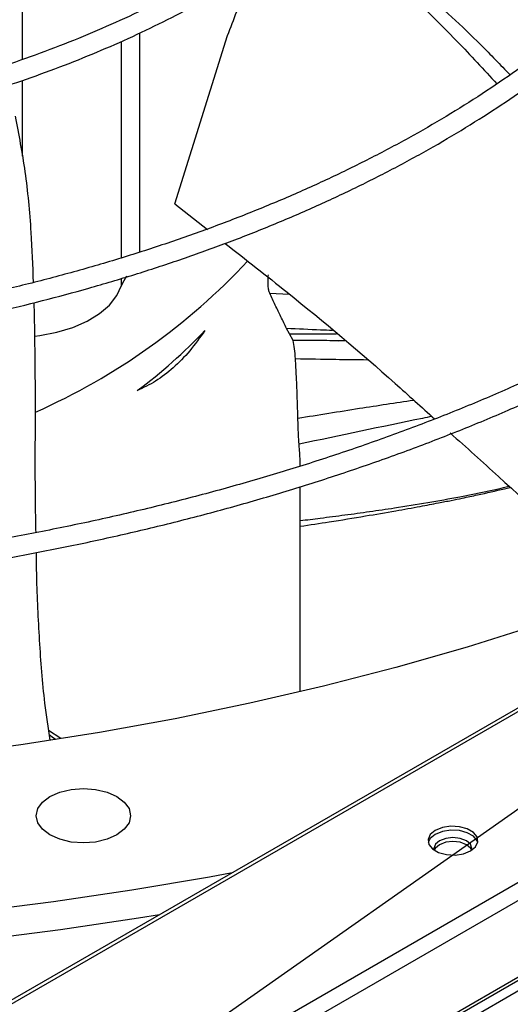
# Model space of a CAD drawing. Units: inches. Extents: x 0.1 to 11, y -0.1 to 8.5.
# Drawn here: x 2.5 to 2.6, y 7.7 to 7.8 of the extents above; entities that cross this region are included whole.
import ezdxf

# ---------------------------------------------------------------- set-up
doc = ezdxf.new("R2010")
doc.units = ezdxf.units.IN
doc.header["$MEASUREMENT"] = 0
doc.layers.add('FORMAT', color=7, linetype='Continuous')
doc.dimstyles.new('SLDDIMSTYLE0', dxfattribs={"dimtxt": 0.18, "dimasz": 0.0625, "dimexe": 0, "dimexo": 0.0625, "dimgap": 0, "dimtad": 0, "dimtih": 1, "dimtoh": 1, "dimdec": 0, "dimrnd": 1e-09, "dimzin": 0, "dimdsep": 46, "dimtxsty": 'Standard', "dimblk1": 'DOT', "dimblk2": 'DOT', "dimsah": 1, "dimcen": 0.09, "dimadec": 0, "dimazin": 0, "dimtfac": 0.0625, "dimtdec": 0, "dimtofl": 0, "dimtmove": 0, "dimatfit": 3, "dimldrblk": 'DOT', "dimfxl": 1, "dimfrac": 2, "dimtolj": 1, "dimtzin": 0, "dimarcsym": 0})

# ---------------------------------------------------------------- blocks, each defined once
blk = doc.blocks.new('_Dot')
at = {"color": 0, "linetype": 'ByBlock', "lineweight": -2}
blk.add_line((-0.5, 0), (-1, 0), dxfattribs=at)
at = {"color": 0, "linetype": 'ByBlock', "const_width": 0.5}
blk.add_lwpolyline([(-0.25, 0, 1), (0.25, 0, 1)], format="xyb", close=True, dxfattribs=at)

msp = doc.modelspace()

# ---------------------------------------------------------------- linework, layer by layer
at = {"linetype": 'Continuous', "lineweight": 25}
for p, q in [((3.050817259653143, 7.986616414124097), (1.780802973014873, 7.253633777312252)), ((3.051471847102409, 7.98655164409448), (1.781457560464139, 7.253569007282636)), ((3.069115844880587, 7.976368495643777), (1.799101558242318, 7.243385858831933)), ((3.070041818046427, 7.974764663124679), (1.800027531408158, 7.241782026312834)), ((3.070041818046427, 7.965645499092039), (1.800027531408158, 7.232662862280196)), ((3.052406245445543, 7.955077200721749), (1.782391958807274, 7.222094563909905)), ((1.782913870955293, 7.221190585580959), (3.052928157593562, 7.954173222392804)), ((2.498273817133186, 7.787988581006457), (2.498273817133176, 7.778948626070439)), ((2.512221296987125, 7.782096128819179), (2.512221296987125, 7.756015744405806)), ((2.510112526922558, 7.755347738680915), (2.510112526922558, 7.781113210761593)), ((2.516427483804835, 7.761773388380034), (2.522713579509229, 7.781792311575718)), ((2.498273817133176, 7.776461711277077), (2.498273817133176, 7.767444522399781)), ((2.516427483804835, 7.761773388380034), (2.520331667726554, 7.758700694763658)), ((2.51011252692254, 7.752037913335706), (2.510112526922558, 7.752899911034406)), ((2.52772814752451, 7.751132932573622), (2.530049565028632, 7.751038041547901)), ((2.530093440617325, 7.746297702453212), (2.529746743540758, 7.746931093558845)), ((2.530093429414536, 7.746297332894909), (2.535659577125009, 7.746303099506183)), ((2.530502046984011, 7.745485038897364), (2.530093440617325, 7.746297702453212)), ((2.53595800106268, 7.745480191758094), (2.536587123748542, 7.745520234972565)), ((2.536662407460452, 7.745456694287366), (2.535958002418426, 7.745480222378614)), ((2.531237217247755, 7.733054706359092), (2.531229270361616, 7.733152907116142)), ((2.531365682306382, 7.703696941898761), (2.531365682306382, 7.728102263173172)), ((2.502879250868074, 7.698115766583524), (2.501403153218219, 7.699088120558149))]:
    msp.add_line(p, q, dxfattribs=at)
at = {"linetype": 'Continuous', "lineweight": 25, "flags": 128}
for points in [[(2.499770309725093, 7.746006080836974), (2.500383179658173, 7.746085156985124), (2.502408479805354, 7.746479532348832), (2.504295989849439, 7.747058427662449), (2.5059956373993, 7.747806485830178), (2.507462333732275, 7.748703862157005), (2.508657169920339, 7.749726750794284), (2.509548449016962, 7.750848016267907), (2.51011252692254, 7.752037913335706)], [(2.611915812737784, 7.734673587792121), (2.60511261580634, 7.730894766713959), (2.598063641155751, 7.727269102209201), (2.590779232868624, 7.723801914792531), (2.583270080516817, 7.720498292419976), (2.575547203474935, 7.717363083022534), (2.567621934749837, 7.714400887392038), (2.55950590434992, 7.711616052429678), (2.551211022218554, 7.709012664767102), (2.542749460756722, 7.706594544769453), (2.534133636960525, 7.704365240929135), (2.525376194199742, 7.702328024658548), (2.516489983664203, 7.700485885489423), (2.507488045505191, 7.698841526685806), (2.498383589699556, 7.697397361277131), (2.489189976664608, 7.696155508517193), (2.479920697652252, 7.695117790774233), (2.470589354951128, 7.694285730856686), (2.461209641925805, 7.693660549778522), (2.451795322922329, 7.693243164967458)], [(2.501581928970766, 7.691238536950329), (2.502746759011185, 7.691754392510733), (2.504103232323319, 7.692078672872552), (2.505558907492624, 7.692189278865026), (2.50701458266193, 7.692078672872554), (2.508371055974064, 7.691754392510736), (2.509535886014485, 7.691238536950333), (2.510429691540908, 7.690566260895295), (2.510991561183793, 7.689783378847784), (2.511183204455509, 7.688943242925562), (2.510991561183795, 7.68810310700334), (2.510429691540913, 7.687320224955828), (2.509535886014485, 7.686647948900784)], [(2.509535886014485, 7.686647948900784), (2.508371055974064, 7.686132093340382), (2.50701458266193, 7.685807812978565), (2.505558907492624, 7.685697206986092), (2.504103232323319, 7.685807812978566), (2.502746759011185, 7.686132093340385), (2.501581928970767, 7.686647948900789), (2.500688123444346, 7.687320224955828), (2.500126253801463, 7.68810310700334), (2.49993461052975, 7.688943242925562), (2.500126253801466, 7.689783378847784), (2.50068812344435, 7.690566260895295), (2.501581928970766, 7.691238536950329)], [(2.551639950120103, 7.68475441193358), (2.552232810256561, 7.685243076161614), (2.552500330825178, 7.685819298123741), (2.552410244897194, 7.686413576947198), (2.55197341816505, 7.686954233835258), (2.551242538379521, 7.687376057587971), (2.550305760429377, 7.687628170035307), (2.549276073560775, 7.687680162695333), (2.548277673206629, 7.68752576448592), (2.547430981184469, 7.687183598109798), (2.54683812104801, 7.686694933881766), (2.546570600479394, 7.686118711919639), (2.546660686407378, 7.685524433096181), (2.547097513139521, 7.684983776208123), (2.54782839292505, 7.684561952455408), (2.548765170875195, 7.684309840008072), (2.549794857743797, 7.684257847348047), (2.550793258097943, 7.684412245557459), (2.551639950120103, 7.68475441193358)], [(2.552484070470305, 7.685735678862833), (2.552410244897194, 7.685946924629963), (2.55197341816505, 7.686487581518022), (2.551242538379521, 7.686909405270735), (2.550305760429377, 7.687161517718072), (2.549276073560775, 7.687213510378098), (2.548277673206629, 7.687059112168685), (2.547430981184469, 7.686716945792563), (2.54683812104801, 7.686228281564531), (2.546586860834377, 7.685735678863299)], [(2.551770406814919, 7.684834700881942), (2.551797377653614, 7.685035696208995), (2.551625200405723, 7.685535269321332), (2.551134881087251, 7.685958786955958), (2.550401066369678, 7.686241772392196), (2.549535472891709, 7.68634114366265), (2.548669879413741, 7.686241772392196), (2.547936064696168, 7.685958786955958), (2.547445745377696, 7.685535269321332), (2.547273568129805, 7.685035696208995), (2.547300542114995, 7.684834689228263)], [(2.551753849564756, 7.684823916127224), (2.551625200405723, 7.685068617004097), (2.551134881087251, 7.685492134638722), (2.550401066369678, 7.68577512007496), (2.549535472891709, 7.685874491345415), (2.548669879413741, 7.68577512007496), (2.547936064696168, 7.685492134638722), (2.547445745377696, 7.685068617004097), (2.547309990073741, 7.684802370050949)], [(2.523247208941373, 7.682131896948103), (2.520570717883798, 7.681641993933774), (2.511333980439976, 7.680081231433539), (2.50200940547086, 7.678705402345508), (2.492608105248655, 7.677516146271203)], [(2.514603054097488, 7.677142964558019), (2.512114092209903, 7.676737629506007), (2.502845005857285, 7.675353310120931), (2.49349904545722, 7.674153445833371)]]:
    msp.add_lwpolyline(points, dxfattribs=at)
at = {"linetype": 'Continuous', "lineweight": 25}
for centre, radius, start, end in [((2.46829703864544, 7.808027274568548), 0.07774309885720136, 293.9566945862061, 316.9718015403604), ((2.513901870215775, 7.750764586472924), 0.003997559742326089, 143.3250594591341, 161.4261907442504), ((2.474417032170228, 7.789905453111991), 0.06282543627586291, 306.7081144753527, 316.548514373923)]:
    msp.add_arc(centre, radius, start, end, dxfattribs=at)
for points, knots in [([(2.553954521552902, 7.834361979869309), (2.553951151850162, 7.834044454900154), (2.553935806935153, 7.832598513212834), (2.553606208459254, 7.830013576588848), (2.552948450911515, 7.826603453454792), (2.5519463963092, 7.823174795944995), (2.550671075965895, 7.819868506483687), (2.549155082144583, 7.816705210451242), (2.54744455715338, 7.813701160056387), (2.545488577389907, 7.810748380465707), (2.543291897674765, 7.807852897708783), (2.540859414920434, 7.805020609384526), (2.538196480035182, 7.802257391002465), (2.53530889050799, 7.799569102021139), (2.53220294370382, 7.796961567220443), (2.528885460168106, 7.794440548718009), (2.525363817546253, 7.792011723600087), (2.521645950365175, 7.789680638655839), (2.517740344117135, 7.787452670888938), (2.51365601902242, 7.785332991048787), (2.509402550225059, 7.783326548619673), (2.504990098188478, 7.781438055861699), (2.500429445419702, 7.779671967728882), (2.495732068171796, 7.778032465834888), (2.490910269384788, 7.776523446233377), (2.485977425087496, 7.775148512270801), (2.48094845294655, 7.773910974400782), (2.475840749526467, 7.772813867628776), (2.470676218138115, 7.77185999488721), (2.465486192119105, 7.771052107780601), (2.460325640834672, 7.770393313660326), (2.45532831153943, 7.769889780117185), (2.45080943034535, 7.769547007650697), (2.44684756899054, 7.769332504360295), (2.442562741109116, 7.769170688684798), (2.439524510140886, 7.769146885749637), (2.43762739959172, 7.769132022890338)], [0, 0, 0, 0, 0.009321242228425272, 0.04244696960856401, 0.07599297787042969, 0.1099392466045663, 0.1442551172457831, 0.1750483039708201, 0.2057825215791735, 0.2364620026422826, 0.2670951047071484, 0.2976902740557764, 0.3282553259057096, 0.3587970255647131, 0.3893208959589986, 0.4198311729478938, 0.4503308427333347, 0.4808212952060106, 0.5113031463769242, 0.541776181380421, 0.5722390292916607, 0.6026890789704298, 0.6331222493319979, 0.6635325630700754, 0.6939113978511718, 0.7242461738045541, 0.7545179872354674, 0.784697122777928, 0.8147339062850619, 0.844538157443484, 0.8739264824952753, 0.9024585314816861, 0.9287344777895, 0.9495696995438552, 0.9685106708497766, 1, 1, 1, 1]), ([(2.437627399591721, 7.766788565822472), (2.43970048704705, 7.766805684720242), (2.442596993758834, 7.766829603152707), (2.446853047244452, 7.766988478541704), (2.450447770341434, 7.767176329319175), (2.454717756280103, 7.767489340336815), (2.459175515381989, 7.767913462953519), (2.463810413333925, 7.768463382036274), (2.46854908194581, 7.76914277811655), (2.473345761581197, 7.769954865605541), (2.478163113171785, 7.770901060468843), (2.482970868857642, 7.771981660346156), (2.487743628465165, 7.773196040845596), (2.492459551739805, 7.774542840208804), (2.497099477013747, 7.776020086037255), (2.501646326024044, 7.777625294574436), (2.506084694132804, 7.779355549888978), (2.510400562823536, 7.781207570559216), (2.514581093655783, 7.783177768140906), (2.518614476672568, 7.785262300481807), (2.52248981493382, 7.787457121877795), (2.52619703234659, 7.78975803137034), (2.529726784242893, 7.792160712259736), (2.533070385434029, 7.794660773679074), (2.536219753072135, 7.797253799847957), (2.539167344511212, 7.799935401022804), (2.541906081489346, 7.802701258122114), (2.544429254141892, 7.805547153489821), (2.546730431233112, 7.808469002668112), (2.548803326520777, 7.811462877511706), (2.550641768051206, 7.814525016485292), (2.552239218694517, 7.817651819761553), (2.553589925416348, 7.820839811560998), (2.554683898471434, 7.824085599643786), (2.55552513460793, 7.827385672396346), (2.556062168287032, 7.830736580902782), (2.55632197093113, 7.83301057078541), (2.556320204187516, 7.834164957486236), (2.556320171455275, 7.834186344666199)], [0, 0, 0, 0, 0.03393087088655745, 0.04740803143977482, 0.06980506272163325, 0.09300466253924759, 0.117848169703677, 0.1437371365043574, 0.1704304935006949, 0.1977356105389664, 0.2255155630809914, 0.2536690918198917, 0.2821200628118709, 0.3108102597838453, 0.339694549090056, 0.3687375667188988, 0.3979114146485086, 0.4271940398830005, 0.456568085858356, 0.4860200786325493, 0.515539856543123, 0.5451201819516022, 0.5747564933881005, 0.604446485811512, 0.6341902397904146, 0.6639905712346883, 0.6938528977047762, 0.7237854244436064, 0.7537993822828954, 0.7839093193521628, 0.8141334275453359, 0.8444938663216836, 0.875017015759225, 0.9057335485817081, 0.9366781640083129, 0.9678887917482779, 0.9994050796070243, 1, 1, 1, 1]), ([(2.591292052553663, 7.831216871323378), (2.591283941117611, 7.830762146213301), (2.591252662379385, 7.829008667841345), (2.590889059090402, 7.825948385409376), (2.590193644086543, 7.822032935190045), (2.589161905213396, 7.818102395741978), (2.587813855889187, 7.814166753687511), (2.586197406202822, 7.810376866891397), (2.584354583524112, 7.806748760586282), (2.582326817618105, 7.80329482352228), (2.580053166660828, 7.799893007515581), (2.577537646305712, 7.796548732686055), (2.574784569765757, 7.793267289574595), (2.571798567833933, 7.790053928022601), (2.568584627028494, 7.786913861939528), (2.565148105096971, 7.783852260279764), (2.561494746622001, 7.780874233063533), (2.55763069213489, 7.777984813525131), (2.553562492775784, 7.775188945499277), (2.549297107977308, 7.772491458747243), (2.544841897053294, 7.769897044832144), (2.540204606173309, 7.767410235483757), (2.53539337335828, 7.765035392492934), (2.530416740810781, 7.762776698979734), (2.525283663785097, 7.760638146457997), (2.520003530207092, 7.758623523767088), (2.514586197278851, 7.756736407568802), (2.509042056340842, 7.754980154472502), (2.50338214597761, 7.753357895071667), (2.497618350818239, 7.751872530529893), (2.491763760719012, 7.750526733596103), (2.485833350265299, 7.749322957237459), (2.479845353954093, 7.748263464231893), (2.473824321683764, 7.747350396027897), (2.46780888465551, 7.746586021700379), (2.461875887419893, 7.745973438714788), (2.456166724360998, 7.745514525408253), (2.451179348674636, 7.745219402187168), (2.446752313529879, 7.745035643238079), (2.442408594591731, 7.744914788442218), (2.439332617275742, 7.744898055710908), (2.437627399591719, 7.744888779651171)], [0, 0, 0, 0, 0.01006057188065002, 0.03879485608180457, 0.06780420896875852, 0.09707796296891676, 0.1265999621972208, 0.1563499994382923, 0.1831353798533646, 0.209887899193634, 0.236609204647292, 0.2633034772804471, 0.2899749599302442, 0.3166276705837865, 0.3432652163909107, 0.3698906901441674, 0.3965066267354324, 0.4231149988559026, 0.4497172347430598, 0.4763140544785147, 0.5029058037606736, 0.529492500945874, 0.5560736618170871, 0.5826482829857718, 0.60921478170559, 0.6357708857016106, 0.6623134487199611, 0.6888381506842617, 0.7153390097400129, 0.7418075717181657, 0.7682315152637673, 0.7945921306577692, 0.820859461956825, 0.8469821411577791, 0.8728636757883661, 0.898298271743037, 0.9227542261197254, 0.9453297959016781, 0.9613251238981525, 0.9785599580616349, 1, 1, 1, 1]), ([(2.437627399591721, 7.742545322583305), (2.439891073769457, 7.742560871010969), (2.443092498664336, 7.742582860537508), (2.447840891561105, 7.742731021020218), (2.451936614749017, 7.742911583735844), (2.456813204995346, 7.74321500975519), (2.461924815768222, 7.743629336280504), (2.467258628883295, 7.744169660775524), (2.472731565556812, 7.744840310689517), (2.478292923595605, 7.745645145908207), (2.483901930421471, 7.746586257509245), (2.489526087649283, 7.747664653727864), (2.495138525226879, 7.748880456759859), (2.500716428676775, 7.750233084796422), (2.506239977271666, 7.75172137370715), (2.511691625723052, 7.75334366935851), (2.51705560898245, 7.755097898232225), (2.522317595107255, 7.756981624106229), (2.527464437942289, 7.758992095190968), (2.532483998021022, 7.761126284881212), (2.537365010583084, 7.763380928242507), (2.542096986299905, 7.765752555724798), (2.546670134639585, 7.76823752514388), (2.551075302650923, 7.770832052648008), (2.555303923837232, 7.773532243131744), (2.559347961230494, 7.77633411214676), (2.56319987299519, 7.779233617762152), (2.566852574636579, 7.782226690990386), (2.570299405396237, 7.78530927303241), (2.573534075255253, 7.788477339257189), (2.576550610693241, 7.791726922656077), (2.579343296436464, 7.795054136362464), (2.581906612151715, 7.798455191565044), (2.584235153753015, 7.801926409190057), (2.586323576884216, 7.805464222254439), (2.588166423228681, 7.8090651681882), (2.589758358485565, 7.812725858001993), (2.59109284838887, 7.816442951963087), (2.592166714340106, 7.820213007121744), (2.592962598997184, 7.824032678765231), (2.593476631771598, 7.827630507487202), (2.593588729116027, 7.829956476001692), (2.5936385750113, 7.830990755480587)], [0, 0, 0, 0, 0.02816974823691042, 0.03983936123631195, 0.05917587948780659, 0.07928445101917071, 0.1008705171080668, 0.1234016949977472, 0.1466618341450724, 0.1704785975826781, 0.1947296178503602, 0.2193244342526774, 0.244194993033629, 0.2692891551597721, 0.2945663405125553, 0.3199945381096883, 0.3455482182289557, 0.3712068508712473, 0.3969538402131414, 0.4227757503126511, 0.448661738969788, 0.4746031435180333, 0.5005931799667367, 0.5266267286871992, 0.5527001878048894, 0.5788113809161766, 0.6049592802285344, 0.6311443212468781, 0.6573683730628036, 0.683634733780512, 0.7099482107128061, 0.7363152208353422, 0.7627439088321104, 0.789244275028617, 0.8158283008405145, 0.842510052026533, 0.8693057298900955, 0.8962336283001004, 0.9233139422903335, 0.9505683665174389, 0.9780194255421414, 1, 1, 1, 1]), ([(2.633184753972303, 7.826751076471494), (2.633156272669384, 7.825891386445845), (2.633079153201415, 7.823563584323023), (2.632618264133107, 7.819763114184368), (2.631827719787669, 7.815346584719266), (2.630710457383441, 7.81091898873576), (2.629279226428412, 7.806488896111498), (2.627525874214206, 7.80206584264175), (2.625449446944189, 7.797659837168273), (2.623134725762044, 7.793438184216371), (2.620624363605093, 7.789411176892378), (2.617960740141828, 7.785585845607899), (2.615055599079799, 7.781819633114783), (2.611912912594266, 7.778117412081247), (2.608536858873553, 7.774483916255344), (2.604931900129889, 7.770923834370567), (2.601102794604653, 7.767441807802276), (2.597054603118792, 7.764042420797971), (2.592792693777118, 7.760730189913629), (2.588322744014505, 7.757509552138937), (2.583650750554728, 7.75438485944302), (2.578783018854611, 7.751360358665986), (2.573726158911621, 7.748440179388176), (2.56848707093862, 7.745628318264379), (2.563072954588596, 7.742928636933147), (2.557491310414426, 7.740344854056251), (2.551749942043006, 7.737880537018395), (2.545856962824318, 7.73553909450635), (2.539820809323396, 7.733323769870071), (2.533650265510512, 7.73123763525625), (2.527354503883052, 7.729283586547241), (2.520943154033523, 7.727464339213933), (2.514426417194272, 7.725782425374367), (2.507815261041983, 7.724240192600758), (2.501121761866039, 7.722839806055672), (2.494359734589589, 7.721583256148491), (2.487545970264501, 7.720472382680703), (2.480702888907389, 7.719508924105604), (2.473864957524578, 7.718694704138807), (2.467097214589863, 7.718032047118842), (2.460567415443565, 7.717526513461787), (2.45468518341061, 7.71718343207733), (2.449538327758667, 7.716969113863993), (2.443996451080407, 7.716808236530799), (2.440071350184422, 7.716784620446189), (2.437627399591719, 7.716769915972215)], [0, 0, 0, 0, 0.01490462237834281, 0.04035758305553606, 0.06600051252748428, 0.09182660607655004, 0.1178260911429995, 0.1439869015026511, 0.1702954378235383, 0.1967373285333258, 0.2204548042591498, 0.2441557491969241, 0.2678404904026304, 0.291511354097537, 0.3151705411148393, 0.3388200507813384, 0.3624616344145697, 0.3860967726584629, 0.4097266695271382, 0.4333522569760573, 0.4569742049406506, 0.4805927827779834, 0.5042081850746154, 0.5278203907879552, 0.5514291344263856, 0.5750338972674383, 0.5986338838896057, 0.622227980980128, 0.6458146912461366, 0.6693920311682481, 0.6929573742706842, 0.7165072090723278, 0.7400367579249632, 0.7635393588942133, 0.7870054237350154, 0.8104205931051958, 0.8337622644344734, 0.8569925320804035, 0.880042325615884, 0.9027706558493781, 0.924837657194812, 0.9451575790729716, 0.9612032529107389, 0.975843338666595, 1, 1, 1, 1]), ([(2.437627399591721, 7.714426458904348), (2.440181567636168, 7.714442051552237), (2.443792351381874, 7.714464094612275), (2.449148218201762, 7.714612577428891), (2.453766875174299, 7.71479340154594), (2.459270084976582, 7.715097315945076), (2.465044225101725, 7.715512458797443), (2.47107742760083, 7.716054152859622), (2.477278472357784, 7.716727003132966), (2.483592614776167, 7.7175352040209), (2.489976248640537, 7.718481233066071), (2.496395030091096, 7.719566532427573), (2.502820885105536, 7.720791701665446), (2.509230227243223, 7.722156675643217), (2.515602751852207, 7.723660841897527), (2.521920618176596, 7.725303128351118), (2.528167883741149, 7.727082068947112), (2.534330106570308, 7.728995854907315), (2.540394061003087, 7.731042375957208), (2.546347531663884, 7.73321925464057), (2.552179162006764, 7.735523875817861), (2.557878341437587, 7.737953412832518), (2.563435119955843, 7.740504851400222), (2.56884014251963, 7.743175011984565), (2.574084597522657, 7.745960571212684), (2.579160175254729, 7.748858082728098), (2.584059033233813, 7.751863997754087), (2.588773764164788, 7.754974684323407), (2.593297360771997, 7.758186441828796), (2.597623198382632, 7.761495525483845), (2.601745009711893, 7.764898167231502), (2.605656862961237, 7.768390601509098), (2.609353123952558, 7.7719690788519), (2.612828422834298, 7.775629883848617), (2.616077616662711, 7.779369351080396), (2.619095748017878, 7.783183878405042), (2.621877997912446, 7.787069936544819), (2.624419638545668, 7.791024073580403), (2.626715965696799, 7.795042912996879), (2.628762289165011, 7.79912314225914), (2.630553692880547, 7.80326149352921), (2.632085656153802, 7.807454699237637), (2.633351453077072, 7.81169947521181), (2.634351691969634, 7.815992321478496), (2.635058260380891, 7.82032992073235), (2.635451530178899, 7.823830831370176), (2.635504731269978, 7.82588529541678), (2.635520092001786, 7.826478480078752)], [0, 0, 0, 0, 0.02504938723033757, 0.03541189094736596, 0.05258656972303472, 0.07044857609330293, 0.08962589070147428, 0.1096472446402418, 0.1303214954763364, 0.1514962110743092, 0.1730631076056644, 0.1949420831328777, 0.2170728138602481, 0.2394090113222038, 0.2619145666984518, 0.2845609011315267, 0.3073251114447223, 0.3301886497642491, 0.3531363685415989, 0.3761558204408745, 0.3992367393240702, 0.4223706522863809, 0.445550588260203, 0.468770859093725, 0.4920268960527665, 0.5153151295385852, 0.5386329031883031, 0.5619784158962414, 0.5853506596872998, 0.608749308733217, 0.6321749547421872, 0.6556290026989371, 0.6791137038266688, 0.7026321954798034, 0.7261885501768455, 0.7497878309922276, 0.7734361496472364, 0.7971407220380876, 0.8209099136424132, 0.8447532641904253, 0.86868147728707, 0.8927063567549124, 0.9168406682273286, 0.9410979033924519, 0.9654919271395062, 0.9900364965895321, 1, 1, 1, 1]), ([(2.534010864731107, 7.79547739816279), (2.534725329472738, 7.794966241141466), (2.537930581568784, 7.792673073937349), (2.543254325251092, 7.787831076052945), (2.549431542786482, 7.781831753868022), (2.553195511542103, 7.777752974136154), (2.554763794064354, 7.776053523534697)], [0, 0, 0, 0, 0.0954936694743537, 0.4284064228881511, 0.7618417486922024, 1, 1, 1, 1]), ([(2.534495752036556, 7.795876639343001), (2.535906528244835, 7.794952914703257), (2.539863806845096, 7.792361833475815), (2.545942463115061, 7.787219323192042), (2.551778395426631, 7.781845459874585), (2.55516742067552, 7.778331171277723), (2.556327527266018, 7.777128185444713)], [0, 0, 0, 0, 0.1800131217881751, 0.5049433570243285, 0.8305357936256723, 0.9999999999999999, 0.9999999999999999, 0.9999999999999999, 0.9999999999999999]), ([(2.522713579509224, 7.78179231157572), (2.523081934905921, 7.782750327750791), (2.52372930829346, 7.784434011991973), (2.524653638722123, 7.786957138436716), (2.525202626747211, 7.788523459295768), (2.525494951953835, 7.789357494006614)], [0, 0, 0, 0, 0.381652182218558, 0.6707420829991259, 1, 1, 1, 1]), ([(2.497431936644758, 7.772188355101434), (2.497856291679049, 7.770027077781509), (2.49870476768811, 7.765705715227274), (2.499329176681658, 7.758998952317585), (2.499506882619619, 7.754410875655506), (2.499584517967557, 7.75240645795223)], [0, 0, 0, 0, 0.3603829099481837, 0.7205670451814665, 1, 1, 1, 1]), ([(2.522425708610551, 7.757052630485513), (2.524894875753828, 7.755127425519852), (2.53184584411625, 7.749707768594671), (2.540147771442002, 7.742701275251434), (2.545793478515256, 7.737580397350944), (2.547354399181135, 7.73616458104333)], [0, 0, 0, 0, 0.2850047352155302, 0.8023186696852167, 1, 1, 1, 1]), ([(2.527728265145155, 7.751133853766233), (2.527687605298602, 7.751246850453056), (2.527606921883914, 7.751471075562439), (2.527542935821384, 7.751994563295412), (2.527523603893883, 7.752614701466886), (2.527552925266479, 7.753095424527092), (2.527567451994305, 7.753333589811923)], [0, 0, 0, 0, 0.2580176910288225, 0.5119977109147162, 0.7582283568253899, 1, 1, 1, 1]), ([(2.529746743540758, 7.746931093558845), (2.529525127451578, 7.747390288040181), (2.529108321512295, 7.748253921126638), (2.528414713156471, 7.74964391719076), (2.527950255851871, 7.750652022559938), (2.527728265145155, 7.751133853766233)], [0, 0, 0, 0, 0.3721435722692373, 0.6999115080600841, 0.9999999999999999, 0.9999999999999999, 0.9999999999999999, 0.9999999999999999]), ([(2.499675177986181, 7.750005131476754), (2.49972167913567, 7.74755842929177), (2.499818925815103, 7.74244170280932), (2.49980837366921, 7.734344742091167), (2.499786334072716, 7.727636934902928), (2.499861570946234, 7.723725964341694), (2.499882547754467, 7.722635545832384)], [0, 0, 0, 0, 0.2775301465782243, 0.5803917858865264, 0.8830089472257903, 1, 1, 1, 1]), ([(2.535204650215759, 7.746687065264458), (2.534733039780966, 7.74670701926786), (2.532913517353414, 7.746784003901851), (2.531094373607422, 7.746868462832736), (2.529746742143998, 7.746931030462632)], [0, 0, 0, 0, 0.2591946258267306, 1, 1, 1, 1]), ([(2.520025595226848, 7.746697879480013), (2.519430883602619, 7.745862740914944), (2.518244738191646, 7.744197066769487), (2.516261193550944, 7.74219897721364), (2.514167918134454, 7.740573891909713), (2.512704138491766, 7.739884509888721), (2.511970226268167, 7.739538866407162)], [0, 0, 0, 0, 0.2506908077231526, 0.4999998974949648, 0.7493091334734204, 1, 1, 1, 1]), ([(2.530795359724144, 7.743308349432287), (2.530763063365548, 7.743736469231257), (2.530694646816614, 7.744643397456291), (2.530568595287137, 7.745194229663595), (2.530502046984011, 7.745485038897364)], [0, 0, 0, 0, 0.4720547747346363, 1, 1, 1, 1]), ([(2.535958002418426, 7.745480222378614), (2.534994500009792, 7.745483133883817), (2.533174607111287, 7.745488633224139), (2.5313572638912, 7.74548650646549), (2.530502073208389, 7.745485505672597)], [0, 0, 0, 0, 0.5294280830617559, 1, 1, 1, 1]), ([(2.531083009962129, 7.736255346391641), (2.531068944663567, 7.736796346390291), (2.531041346954468, 7.737857849672246), (2.530984869543606, 7.739521973505783), (2.530908437452233, 7.741348572630184), (2.530834937441566, 7.742622418667713), (2.530795359724144, 7.743308349432287)], [0, 0, 0, 0, 0.2158211252682995, 0.4234654960431007, 0.6895521582268238, 1, 1, 1, 1]), ([(2.539359693802142, 7.743180140462095), (2.538100321613069, 7.743194623343204), (2.535244757933703, 7.743227462554376), (2.532390725203651, 7.743279783658741), (2.530795389477243, 7.743309029899037)], [0, 0, 0, 0, 0.4410240255446864, 1, 1, 1, 1]), ([(2.531083012688046, 7.73625529499532), (2.533524970439125, 7.736654279572148), (2.53810633235902, 7.73740281535091), (2.542712293414664, 7.738088741551286), (2.544863184886709, 7.738409055335319)], [0, 0, 0, 0, 0.5330200481375325, 1, 1, 1, 1]), ([(2.547021854526865, 7.736464189121654), (2.546656957804486, 7.736389233575879), (2.541368770024213, 7.735302956344747), (2.536117787561444, 7.734189937424248), (2.531229134571369, 7.733153719285588)], [0, 0, 0, 0, 0.06900222487181536, 1, 1, 1, 1]), ([(2.531229270361616, 7.733152907116142), (2.531201265189483, 7.733532812656087), (2.53114228248562, 7.734332945426286), (2.531103420274141, 7.735593373504289), (2.531083009962129, 7.736255346391641)], [0, 0, 0, 0, 0.4748031253006865, 1, 1, 1, 1]), ([(2.549208475772433, 7.734494139743336), (2.551136737161564, 7.732769004839277), (2.557189876836245, 7.727353513666349), (2.563980732209054, 7.72085821905504), (2.568640319290985, 7.716096140352575), (2.569592366915924, 7.7151231516223)], [0, 0, 0, 0, 0.2711143549636781, 0.8510739610595999, 1, 1, 1, 1]), ([(2.531353851654722, 7.730553358101952), (2.531351631521012, 7.730786014815128), (2.531343631986421, 7.731624318119287), (2.531281851569153, 7.732454748033575), (2.531237217247755, 7.733054706359092)], [0, 0, 0, 0, 0.2775328595528707, 0.9999999999999999, 0.9999999999999999, 0.9999999999999999, 0.9999999999999999]), ([(2.531365682306382, 7.724066098685131), (2.532160379576192, 7.72416448771072), (2.533946207422361, 7.724385585565622), (2.536688449328953, 7.72474032216217), (2.539628741158158, 7.725141559636821), (2.542917232483621, 7.725622468698546), (2.546510053616361, 7.726195414026175), (2.550637528582433, 7.726945669842694), (2.553871869861067, 7.727580193658576), (2.55576855918483, 7.728044890633277), (2.556178306078606, 7.72814528037004)], [0, 0, 0, 0, 0.09249452562356181, 0.2078518522105226, 0.3244610020101636, 0.4430404764406177, 0.602458754202169, 0.7585501585292002, 0.9478389416202129, 1, 1, 1, 1]), ([(2.531365682306382, 7.723394308317), (2.532517808249922, 7.723566852831357), (2.535135469827391, 7.723958878675548), (2.53890192182199, 7.724579466321516), (2.542506611322861, 7.725192183161928), (2.54540348391962, 7.725713717226715), (2.547603737470591, 7.726130347367167), (2.54927553438779, 7.726460992011657), (2.550817667460251, 7.72677684797151), (2.552937807060791, 7.727231868916112), (2.55483541380951, 7.727649677931902), (2.556097290872717, 7.727967047199958), (2.556308805305471, 7.728020244284416)], [0, 0, 0, 0, 0.1332352086283728, 0.3027140290936651, 0.4451193986085152, 0.5605977064253285, 0.64896801582353, 0.710086226405399, 0.763759440536661, 0.8389596017713026, 0.973006587190618, 0.9999999999999999, 0.9999999999999999, 0.9999999999999999, 0.9999999999999999]), ([(2.499923244954164, 7.720262739456699), (2.499936301771844, 7.719332705851607), (2.499985375665158, 7.715837185654237), (2.500281809319216, 7.709830894687194), (2.500762202040016, 7.703266625540113), (2.501345321618158, 7.699393808137033), (2.501566431368455, 7.697925296838426)], [0, 0, 0, 0, 0.1222664483219745, 0.4595369857925971, 0.7950649462040413, 1, 1, 1, 1]), ([(2.501471677930496, 7.698600105715336), (2.501715559134725, 7.698430416984029), (2.501987849275545, 7.698240961758525), (2.502262075720842, 7.698052936926643), (2.502290686678523, 7.698033319670175)], [0, 0, 0, 0, 0.895666671934899, 1, 1, 1, 1])]:
    msp.add_open_spline(points, degree=3, knots=knots, dxfattribs=at)

# ---------------------------------------------------------------- leaders
at = {"layer": 'FORMAT'}
msp.add_leader([(2.470110638305371, 7.628517268383765), (3.282589012126948, 8.19896115793442), (3.432589012126947, 8.19896115793442)], dimstyle='SLDDIMSTYLE0', dxfattribs=at)

doc.saveas('drawing.dxf')
